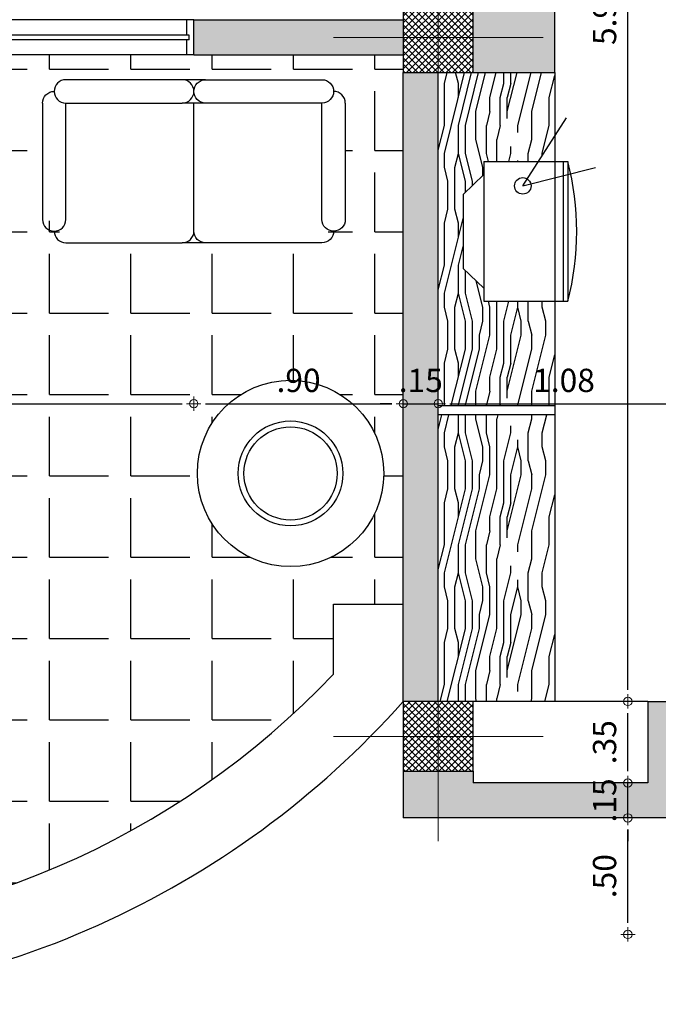
# Model space of a CAD drawing. Units: metres. Extents: x 268 to 382, y 38 to 60.
# Drawn here: x 294 to 296, y 39 to 43 of the extents above; entities that cross this region are included whole.
import ezdxf

# ---------------------------------------------------------------- set-up
doc = ezdxf.new("R2010")
doc.units = ezdxf.units.M
doc.linetypes.add('ACAD_ISO08W100', pattern=[36, 24, -3, 6, -3])
doc.layers.get('Defpoints').update_dxf_attribs({"lineweight": 0})
for name, color, linetype in [('ACH', 6, 'Continuous'), ('ACH-MURO', 251, 'Continuous'), ('MUEBLES', 73, 'Continuous'), ('MURO', 4, 'Continuous'), ('PISOS', 1, 'Continuous'), ('VENT', 1, 'Continuous')]:
    doc.layers.add(name, color=color, linetype=linetype)
doc.layers.add('DIM', color=6, linetype='Continuous', lineweight=5)
doc.layers.add('EJES', color=4, linetype='ACAD_ISO08W100', lineweight=0)
doc.styles.add('esc75', font='romans.shx', dxfattribs={"width": 1.05, "height": 0.1})
doc.dimstyles.new('ESC-50', dxfattribs={"dimscale": 0, "dimtxt": 0.07, "dimasz": 0.05, "dimexe": 0.18, "dimexo": 0.0625, "dimgap": 0.05, "dimtad": 1, "dimzin": 5, "dimdsep": 46, "dimtxsty": 'esc75', "dimblk1": 'DOT1', "dimblk2": 'DOT1', "dimsah": 1, "dimcen": 0.09, "dimse1": 1, "dimse2": 1, "dimclrd": 256, "dimclrt": 3, "dimadec": 0, "dimazin": 0, "dimtfac": 1, "dimtix": 1, "dimtmove": 2, "dimatfit": 3, "dimldrblk": 'DOT1', "dimfxl": 0, "dimtolj": 1, "dimtzin": 5, "dimarcsym": 0})
pattern_1 = [(360, (51.13446, -165.8884), (9e-17, 0.34925), [0.254, -0.09525]), (90, (51.13446, -165.8884), (-0.34925, 1e-16), [0.254, -0.09525])]

# ---------------------------------------------------------------- blocks, each defined once
blk = doc.blocks.new('TV')
at = {"layer": 'MUEBLES', "color": 2}
for q in [(0.4448, 0.4878), (0.5695, 0.2742)]:
    blk.add_line((0.2565, 0.1953), q, dxfattribs=at)
at = {"layer": 'MUEBLES'}
for p, q in [((0.09, 0.3), (0.45, 0.3)), ((0.09, 0.3), (0.09, -0.3)), ((0.43, 0.3), (0.43, -0.3)), ((0.45, 0.3), (0.45, -0.3)), ((0.09, 0.2442), (0, 0.1586)), ((0, 0.1586), (0, -0.1586)), ((0.09, -0.2442), (0, -0.1586)), ((0.09, -0.3), (0.45, -0.3))]:
    blk.add_line(p, q, dxfattribs=at)
at = {"layer": 'MUEBLES', "color": 3}
blk.add_circle((0.2565, 0.1953), 0.0354, dxfattribs=at)
at = {"layer": 'MUEBLES'}
blk.add_arc((-0.7055, 0), 1.1938, 345.4454, 14.5546, dxfattribs=at)
blk = doc.blocks.new('11')
at = {"layer": 'MUEBLES'}
for points in [[(-0.6, 0.6, -0.414214), (-0.55, 0.65), (-0.05, 0.65, -0.414214), (0, 0.6)], [(0.6, 0.6, 0.414214), (0.55, 0.65), (0.05, 0.65, 0.414214), (0, 0.6)], [(-0.65, 0.05), (-0.65, 0.55, -1), (-0.55, 0.55, -1.03237)], [(0.65, 0.05), (0.65, 0.55, 1), (0.55, 0.55, 1.03237)], [(-0.55, 0.55), (-0.55, 0.05, -1.3)], [(0.55, 0.55), (0.55, 0.05, 1.3)], [(-0.65, 0.05, 0.414214), (-0.6, 0, 1)], [(-0.55, 0.05), (-0.05, 0.05, -1), (-0.05, -0.05), (-0.55, -0.05, -1), (-0.55, 0.05, -1)], [(0.55, 0.05), (0.05, 0.05, 1), (0.05, -0.05), (0.55, -0.05, 1), (0.55, 0.05, 1)], [(0.65, 0.05, -0.414214), (0.6, 0, -1)]]:
    blk.add_lwpolyline(points, format="xyb", dxfattribs=at)
for points in [[(0.05, 0.65), (-0.05, 0.65)], [(0, 0.6), (0, 0.05)], [(0.05, 0.05), (-0.05, 0.05)], [(0.05, -0.05), (-0.05, -0.05)]]:
    blk.add_lwpolyline(points, dxfattribs=at)
blk = doc.blocks.new('DOT1')
at = {"layer": 'DIM'}
for p, q in [((0.615, 0), (-0.615, 0)), ((0, 0.615), (0, -0.615))]:
    blk.add_line(p, q, dxfattribs=at)
at = {"layer": 'DIM', "color": 3}
blk.add_circle((0, 0), 0.359, dxfattribs=at)
blk = doc.blocks.new('*D464')
at = {"layer": 'Defpoints', "color": 0, "transparency": 16777216}
for p in [(296.3475, 39.3996), (296.5834, 39.3996), (296.5834, 38.8996)]:
    blk.add_point(p, dxfattribs=at)
at = {"layer": 'DIM', "lineweight": -2, "transparency": 16777216}
blk.add_line((296.3475, 38.9496), (296.3475, 39.3496), dxfattribs=at)
at = {"layer": 'DIM', "lineweight": -2, "transparency": 16777216, "xscale": 0.05, "yscale": 0.05, "zscale": 0.05}
for p, rotation in [((296.3475, 39.3996), 90), ((296.3475, 38.8996), 270)]:
    blk.add_blockref('DOT1', p, dxfattribs=dict(at, rotation=rotation))
at = {"layer": 'DIM', "color": 3, "transparency": 16777216, "insert": (296.2475, 39.1496), "char_height": 0.1, "attachment_point": 5, "rotation": 90, "style": 'esc75'}
blk.add_mtext('\\A1;.50', dxfattribs=at)
blk = doc.blocks.new('*D618')
at = {"layer": 'Defpoints', "color": 0, "transparency": 16777216}
for p in [(296.3475, 39.5496), (296.3475, 39.5496), (296.5834, 39.3996)]:
    blk.add_point(p, dxfattribs=at)
at = {"layer": 'DIM', "lineweight": -2, "transparency": 16777216}
for p, q in [((296.3475, 39.5996), (296.3475, 39.6496)), ((296.3475, 39.3996), (296.3475, 39.5496)), ((296.3475, 39.3496), (296.3475, 39.2996))]:
    blk.add_line(p, q, dxfattribs=at)
at = {"layer": 'DIM', "lineweight": -2, "transparency": 16777216, "xscale": 0.05, "yscale": 0.05, "zscale": 0.05}
for p, rotation in [((296.3475, 39.5496), 270), ((296.3475, 39.3996), 90)]:
    blk.add_blockref('DOT1', p, dxfattribs=dict(at, rotation=rotation))
at = {"layer": 'DIM', "color": 3, "transparency": 16777216, "insert": (296.2475, 39.4746), "char_height": 0.1, "attachment_point": 5, "rotation": 90, "style": 'esc75'}
blk.add_mtext('\\A1;.15', dxfattribs=at)
blk = doc.blocks.new('*D465')
at = {"layer": 'Defpoints', "color": 0, "transparency": 16777216}
for p in [(296.3475, 39.8996), (296.4334, 39.8996), (296.3475, 39.5496)]:
    blk.add_point(p, dxfattribs=at)
at = {"layer": 'DIM', "lineweight": -2, "transparency": 16777216}
blk.add_line((296.3475, 39.5996), (296.3475, 39.8496), dxfattribs=at)
at = {"layer": 'DIM', "lineweight": -2, "transparency": 16777216, "xscale": 0.05, "yscale": 0.05, "zscale": 0.05}
for p, rotation in [((296.3475, 39.8996), 90), ((296.3475, 39.5496), 270)]:
    blk.add_blockref('DOT1', p, dxfattribs=dict(at, rotation=rotation))
at = {"layer": 'DIM', "color": 3, "transparency": 16777216, "insert": (296.2475, 39.7246), "char_height": 0.1, "attachment_point": 5, "rotation": 90, "style": 'esc75'}
blk.add_mtext('\\A1;.35', dxfattribs=at)
blk = doc.blocks.new('*D466')
at = {"layer": 'Defpoints', "color": 0, "transparency": 16777216}
for p in [(296.3475, 45.7996), (296.4334, 45.7996), (296.4334, 39.8996)]:
    blk.add_point(p, dxfattribs=at)
at = {"layer": 'DIM', "lineweight": -2, "transparency": 16777216}
blk.add_line((296.3475, 39.9496), (296.3475, 45.7496), dxfattribs=at)
at = {"layer": 'DIM', "lineweight": -2, "transparency": 16777216, "xscale": 0.05, "yscale": 0.05, "zscale": 0.05}
for p, rotation in [((296.3475, 45.7996), 90), ((296.3475, 39.8996), 270)]:
    blk.add_blockref('DOT1', p, dxfattribs=dict(at, rotation=rotation))
at = {"layer": 'DIM', "color": 3, "transparency": 16777216, "insert": (296.2475, 42.8496), "char_height": 0.1, "attachment_point": 5, "rotation": 90, "style": 'esc75'}
blk.add_mtext('\\A1;5.90', dxfattribs=at)
blk = doc.blocks.new('col')
at = {"layer": 'ACH'}
h = blk.add_hatch(dxfattribs=at)
h.set_pattern_fill('_USER', color=256, scale=0.02, angle=45, style=0, double=1, pattern_type=0)
h.set_pattern_definition([(45, (-240.098624, -184.088298), (-0.0141421356, 0.0141421356), []), (135, (-240.098624, -184.088298), (-0.0141421356, -0.0141421356), [])])
h.paths.add_polyline_path([(-0.15, -0.15), (0.15, -0.15), (0.15, 0.15), (-0.15, 0.15)])
at = {"layer": 'EJES'}
for p, q in [((0, -0.45), (0, 0.45)), ((-0.45, 0), (0.45, 0))]:
    blk.add_line(p, q, dxfattribs=at)
at = {"layer": 'MURO', "color": 7}
blk.add_lwpolyline([(-0.15, -0.15), (0.15, -0.15), (0.15, 0.15), (-0.15, 0.15)], close=True, dxfattribs=at)
blk = doc.blocks.new('*D571')
at = {"layer": 'Defpoints', "color": 0, "transparency": 16777216}
for p in [(290.4834, 42.6746), (294.4834, 42.6746), (294.4834, 41.1776)]:
    blk.add_point(p, dxfattribs=at)
at = {"layer": 'DIM', "lineweight": -2, "transparency": 16777216}
blk.add_line((290.5334, 41.1776), (294.4334, 41.1776), dxfattribs=at)
at = {"layer": 'DIM', "lineweight": -2, "transparency": 16777216, "xscale": 0.05, "yscale": 0.05, "zscale": 0.05, "rotation": 180}
blk.add_blockref('DOT1', (290.4834, 41.1776), dxfattribs=at)
at = {"layer": 'DIM', "lineweight": -2, "transparency": 16777216, "xscale": 0.05, "yscale": 0.05, "zscale": 0.05}
blk.add_blockref('DOT1', (294.4834, 41.1776), dxfattribs=at)
at = {"layer": 'DIM', "color": 3, "transparency": 16777216, "insert": (292.4834, 41.2776), "char_height": 0.1, "attachment_point": 5, "style": 'esc75'}
blk.add_mtext('\\A1;4.00', dxfattribs=at)
blk = doc.blocks.new('*D572')
at = {"layer": 'Defpoints', "color": 0, "transparency": 16777216}
for p in [(294.4834, 42.6746), (295.3834, 41.1776), (295.3834, 39.8996)]:
    blk.add_point(p, dxfattribs=at)
at = {"layer": 'DIM', "lineweight": -2, "transparency": 16777216}
blk.add_line((294.5334, 41.1776), (295.3334, 41.1776), dxfattribs=at)
at = {"layer": 'DIM', "lineweight": -2, "transparency": 16777216, "xscale": 0.05, "yscale": 0.05, "zscale": 0.05, "rotation": 180}
blk.add_blockref('DOT1', (294.4834, 41.1776), dxfattribs=at)
at = {"layer": 'DIM', "lineweight": -2, "transparency": 16777216, "xscale": 0.05, "yscale": 0.05, "zscale": 0.05}
blk.add_blockref('DOT1', (295.3834, 41.1776), dxfattribs=at)
at = {"layer": 'DIM', "color": 3, "transparency": 16777216, "insert": (294.9334, 41.2776), "char_height": 0.1, "attachment_point": 5, "style": 'esc75'}
blk.add_mtext('\\A1;.90', dxfattribs=at)
blk = doc.blocks.new('*D645')
at = {"layer": 'Defpoints', "color": 0, "transparency": 16777216}
for p in [(295.5334, 41.1776), (295.5334, 41.1696), (295.3834, 39.8996)]:
    blk.add_point(p, dxfattribs=at)
at = {"layer": 'DIM', "lineweight": -2, "transparency": 16777216}
for p, q in [((295.3334, 41.1776), (295.2834, 41.1776)), ((295.3834, 41.1776), (295.5334, 41.1776)), ((295.5834, 41.1776), (295.6334, 41.1776))]:
    blk.add_line(p, q, dxfattribs=at)
at = {"layer": 'DIM', "lineweight": -2, "transparency": 16777216, "xscale": 0.05, "yscale": 0.05, "zscale": 0.05}
blk.add_blockref('DOT1', (295.3834, 41.1776), dxfattribs=at)
at = {"layer": 'DIM', "lineweight": -2, "transparency": 16777216, "xscale": 0.05, "yscale": 0.05, "zscale": 0.05, "rotation": 180}
blk.add_blockref('DOT1', (295.5334, 41.1776), dxfattribs=at)
at = {"layer": 'DIM', "color": 3, "transparency": 16777216, "insert": (295.4584, 41.2776), "char_height": 0.1, "attachment_point": 5, "style": 'esc75'}
blk.add_mtext('\\A1;.15', dxfattribs=at)
blk = doc.blocks.new('*D573')
at = {"layer": 'Defpoints', "color": 0, "transparency": 16777216}
for p in [(295.5334, 41.1696), (296.6134, 41.1776), (296.6134, 39.8996)]:
    blk.add_point(p, dxfattribs=at)
at = {"layer": 'DIM', "lineweight": -2, "transparency": 16777216}
blk.add_line((295.5834, 41.1776), (296.5634, 41.1776), dxfattribs=at)
at = {"layer": 'DIM', "lineweight": -2, "transparency": 16777216, "xscale": 0.05, "yscale": 0.05, "zscale": 0.05, "rotation": 180}
blk.add_blockref('DOT1', (295.5334, 41.1776), dxfattribs=at)
at = {"layer": 'DIM', "lineweight": -2, "transparency": 16777216, "xscale": 0.05, "yscale": 0.05, "zscale": 0.05}
blk.add_blockref('DOT1', (296.6134, 41.1776), dxfattribs=at)
at = {"layer": 'DIM', "color": 3, "transparency": 16777216, "insert": (296.0734, 41.2776), "char_height": 0.1, "attachment_point": 5, "style": 'esc75'}
blk.add_mtext('\\A1;1.08', dxfattribs=at)

msp = doc.modelspace()

# ---------------------------------------------------------------- hatches: boundary and pattern name
at = {"layer": 'ACH'}
h = msp.add_hatch(dxfattribs=at)
h.set_pattern_fill('ANGLE', color=20, scale=0.05, angle=360, style=0)
h.set_pattern_definition(pattern_1)
h.paths.add_polyline_path([(293.8341, 42.508, -0.414214), (293.8841, 42.558, -0.414214), (293.9341, 42.608), (294.4341, 42.608), (294.5341, 42.608), (294.5814, 42.608), (294.5814, 42.6746), (293.4834, 42.6746), (291.4834, 42.6746), (290.201, 42.6746), (290.201, 42.608), (290.4328, 42.608), (290.5328, 42.608), (291.0328, 42.608, -0.414214), (291.0828, 42.558, -0.414214), (291.1328, 42.508), (291.1328, 42.2354), (293.8341, 42.2354)], flags=17)
h.paths.add_polyline_path([(295.3834, 42.5996), (295.3834, 42.6746), (294.5814, 42.6746), (294.5814, 42.608), (295.0341, 42.608, -0.414214), (295.0841, 42.558, -0.414214), (295.1341, 42.508), (295.1341, 42.008, -0.414214), (295.0841, 41.958, -0.414214), (295.0341, 41.908), (294.5341, 41.908), (294.4341, 41.908), (293.9341, 41.908, -0.414214), (293.8841, 41.958, -0.414213), (293.8341, 42.008), (293.8341, 42.2354), (291.1328, 42.2354), (291.1328, 42.008, -0.414213), (291.0828, 41.958, -0.414214), (291.0328, 41.908), (290.5328, 41.908), (290.4328, 41.908), (289.9328, 41.908, -0.414214), (289.8828, 41.958, -0.414214), (289.8328, 42.008), (289.8328, 42.508, -0.414214), (289.8828, 42.558, -0.414214), (289.9328, 42.608), (290.201, 42.608), (290.201, 42.6746), (289.5834, 42.6746), (289.5834, 42.5996), (289.4334, 42.5996), (289.4334, 40.865), (289.495, 40.865, -0.008317), (289.4948, 40.8783, -1), (290.2948, 40.8783, -0.008317), (290.2946, 40.865), (294.4992, 40.865, -0.008317), (294.499, 40.8783, -1), (295.299, 40.8783, -0.008317), (295.2988, 40.865), (295.3834, 40.865)])
h = msp.add_hatch(dxfattribs=at)
h.set_pattern_fill('MADERA1', color=1, scale=0.6, angle=450, style=0, double=1)
h.set_pattern_definition([(90, (51.13446, -165.8884), (-0.6, 2e-16), [0.12, -0.18, 0.06, -0.24]), (90, (51.11946, -165.4684), (-0.6, 2e-16), [0.12, -0.48]), (90, (51.08946, -165.5284), (-0.6, 2e-16), [0.06, -0.54]), (90, (51.07446, -165.8584), (-0.6, 2e-16), [0.03, -0.42, 0.03, -0.12]), (90, (51.04446, -165.6484), (-0.6, 2e-16), [0.12, -0.18, 0.03, -0.27]), (90, (51.02946, -165.7984), (-0.6, 2e-16), [0.09, -0.51]), (90, (51.01446, -165.6484), (-0.6, 2e-16), [0.18, -0.42]), (90, (50.99946, -165.8284), (-0.6, 2e-16), [0.12, -0.48]), (90, (50.98446, -165.5884), (-0.6, 2e-16), [0.3, -0.3]), (90, (50.95446, -165.7684), (-0.6, 2e-16), [0.06, -0.18, 0.12, -0.24]), (90, (50.93946, -165.3484), (-0.6, 2e-16), [0.12, -0.48]), (90, (50.92446, -165.4684), (-0.6, 2e-16), [0.06, -0.54]), (90, (50.90946, -165.5884), (-0.6, 2e-16), [0.06, -0.54]), (90, (50.89446, -165.8884), (-0.6, 2e-16), [0.12, -0.48]), (90, (50.87946, -165.5884), (-0.6, 2e-16), [0.12, -0.48]), (90, (50.84946, -165.5884), (-0.6, 2e-16), [0.12, -0.12, 0.12, -0.24]), (90, (50.81946, -165.7084), (-0.6, 2e-16), [0.06, -0.3, 0.12, -0.12]), (90, (50.80446, -165.5884), (-0.6, 2e-16), [0.18, -0.42]), (90, (50.77446, -165.5884), (-0.6, 2e-16), [0.12, -0.48]), (90, (50.75946, -165.8284), (-0.6, 2e-16), [0.18, -0.24, 0.06, -0.12]), (90, (50.72946, -165.8284), (-0.6, 2e-16), [0.3, -0.3]), (90, (50.71446, -165.4684), (-0.6, 2e-16), [0.06, -0.54]), (90, (50.69946, -165.6484), (-0.6, 2e-16), [0.12, -0.48]), (90, (50.68446, -165.7684), (-0.6, 2e-16), [0.06, -0.24, 0.06, -0.24]), (90, (50.66946, -165.8284), (-0.6, 2e-16), [0.06, -0.18, 0.12, -0.24]), (90, (50.65446, -165.7084), (-0.6, 2e-16), [0.06, -0.3, 0.06, -0.18]), (90, (50.63946, -165.5884), (-0.6, 2e-16), [0.18, -0.42]), (90, (50.60946, -165.8284), (-0.6, 2e-16), [0.12, -0.48]), (90, (50.59446, -165.5284), (-0.6, 2e-16), [0.06, -0.54]), (90, (50.57946, -165.4084), (-0.6, 2e-16), [0.06, -0.54]), (104.036243, (51.08946, -165.46839), (2e-11, 0.6), [0.0618, -2.4120633]), (104.036243, (50.95446, -165.40839), (2e-11, 0.6), [0.0618, -2.4120633]), (104.036243, (50.59446, -165.46839), (2e-11, 0.6), [0.0618, -2.4120633]), (104.036243, (50.81946, -165.64839), (2e-11, 0.6), [0.0618, -2.4120633]), (104.036243, (50.72946, -165.52839), (2e-11, 0.6), [0.0618, -2.4120633]), (104.036243, (50.77446, -165.46839), (2e-11, 0.6), [0.0618, -2.4120633]), (104.036243, (50.66946, -165.76839), (2e-11, 0.6), [0.0618, -2.4120633]), (104.036243, (50.69946, -165.52839), (2e-11, 0.6), [0.0618, -2.4120633]), (104.036243, (50.92446, -165.40839), (2e-11, 0.6), [0.1236, -2.3502633]), (104.036243, (50.87946, -165.46839), (2e-11, 0.6), [0.1236, -2.3502633]), (104.036243, (50.84946, -165.46839), (2e-11, 0.6), [0.1236, -2.3502633]), (255.963757, (51.04446, -165.64839), (2e-11, -0.6), [0.0618, -0.1236, 0.0618, -2.2266633]), (255.963757, (50.95446, -165.76839), (2e-11, -0.6), [0.0618, -2.4120633]), (255.963757, (50.68446, -165.76839), (2e-11, -0.6), [0.1236, -2.3502633]), (284.036243, (51.11946, -165.46839), (-2e-11, -0.6), [0.0618, -2.4120633]), (75.963757, (51.11946, -165.34839), (-2e-11, 0.6), [0.0618, -2.4120633]), (75.963757, (50.90946, -165.52839), (-2e-11, 0.6), [0.0618, -2.4120633]), (75.963757, (50.80446, -165.40839), (-2e-11, 0.6), [0.0618, -2.4120633]), (75.963757, (50.75946, -165.64839), (-2e-11, 0.6), [0.0618, -2.4120633]), (75.963757, (50.68446, -165.70839), (-2e-11, 0.6), [0.0618, -2.4120633]), (75.963757, (50.65446, -165.64839), (-2e-11, 0.6), [0.0618, -2.4120633]), (75.963757, (50.75946, -165.64839), (-2e-11, 0.6), [0.0618, -2.4120633]), (75.963757, (50.66946, -165.46839), (-2e-11, 0.6), [0.2472, -2.2266633]), (75.963757, (51.07446, -165.82839), (-2e-11, 0.6), [0.2472, -2.2266633]), (75.963757, (51.02946, -165.76839), (-2e-11, 0.6), [0.2472, -2.2266633]), (75.963757, (50.99946, -165.70839), (-2e-11, 0.6), [0.0618, -0.1236, 0.1236, -2.1648633]), (75.963757, (50.95446, -165.70839), (-2e-11, 0.6), [0.1236, -0.1236, 0.1236, -2.1030633]), (75.963757, (50.89446, -165.76839), (-2e-11, 0.6), [0.2472, -2.2266633]), (75.963757, (50.84946, -165.82839), (-2e-11, 0.6), [0.2472, -2.2266633]), (75.963757, (50.81946, -165.82839), (-2e-11, 0.6), [0.2472, -2.2266633]), (75.963757, (50.63946, -165.40839), (-2e-11, 0.6), [0.0618, -2.4120633]), (75.96377, (50.57946, -165.34839), (-1.15e-07, 0.6), [0.1236, -2.3502633]), (75.96377, (50.60946, -165.70839), (-1.15e-07, 0.6), [0.1236, -2.3502633]), (75.96376, (51.13446, -165.76839), (-1e-08, 0.6), [0.2472, -2.2266633]), (75.96376, (50.71446, -165.40839), (-1e-08, 0.6), [0.1854, -2.2884633]), (75.96376, (50.75946, -165.34839), (-1e-08, 0.6), [0.3708, -2.1030633])])
h.paths.add_polyline_path([(296.0334, 41.1296), (295.5334, 41.1296), (295.5334, 39.8996), (295.6834, 39.8996), (296.0334, 39.8996)])
h.paths.add_polyline_path([(296.0334, 41.6171), (295.7298, 41.6171), (295.7298, 41.6729), (295.6398, 41.7585), (295.6398, 42.0757), (295.7298, 42.1613), (295.7298, 42.2171), (295.9637, 42.2171), (296.0334, 42.3254), (296.0334, 42.5996), (295.6834, 42.5996), (295.5334, 42.5996), (295.5334, 42.2996), (295.5334, 41.1696), (296.0334, 41.1696)])
h = msp.add_hatch(dxfattribs=at)
h.set_pattern_fill('ANGLE', color=20, scale=0.05, angle=360, style=0)
h.set_pattern_definition(pattern_1)
h.paths.add_polyline_path([(295.0834, 40.3165), (295.3834, 40.3165), (295.3834, 40.865), (295.2988, 40.865, -0.967273), (294.4992, 40.865), (290.2946, 40.865, -0.967273), (289.495, 40.865), (289.4334, 40.865), (289.4334, 40.3165), (289.5834, 40.3165), (289.8834, 40.3165), (289.8834, 40.0165, 0.429589), (295.0834, 40.0165)])
at = {"layer": 'ACH-MURO'}
h = msp.add_hatch(color=256, dxfattribs=at)
h.paths.add_polyline_path([(286.2334, 44.6996), (286.2334, 44.5996), (286.4834, 44.5996), (286.4834, 44.6996)])
h.paths.add_polyline_path([(286.2834, 39.5996), (286.5834, 39.5996), (286.5834, 39.8996), (286.4334, 39.8996), (286.4334, 44.0996), (286.2834, 44.0996)])
h.paths.add_polyline_path([(289.2834, 42.8996), (289.5834, 42.8996), (289.5834, 44.6996), (289.2834, 44.6996)])
h.paths.add_polyline_path([(289.5834, 42.8246), (289.5834, 42.6746), (290.4834, 42.6746), (290.4834, 42.8246)])
h.paths.add_polyline_path([(289.2834, 39.8996), (289.5834, 39.8996), (289.5834, 40.3165), (289.4334, 40.3165), (289.4334, 42.5996), (289.2834, 42.5996)])
h.paths.add_polyline_path([(295.3834, 42.6746), (295.3834, 42.8246), (294.4834, 42.8246), (294.4834, 42.6746)])
h.paths.add_polyline_path([(295.6834, 42.5996), (296.0334, 42.5996), (296.0334, 42.8996), (295.6834, 42.8996)])
h.paths.add_polyline_path([(295.3834, 39.8996), (295.5334, 39.8996), (295.5334, 40.1996), (295.5334, 42.5996), (295.3834, 42.5996)])
h.paths.add_polyline_path([(300.7834, 42.7496, -0.414214), (300.6334, 42.5996), (300.6334, 39.8996), (300.7834, 39.8996)])
h.paths.add_polyline_path([(286.2259, 41.2026), (286.4909, 41.2026), (286.4909, 41.3526), (286.2259, 41.3526)], flags=9)
h.paths.add_polyline_path([(289.2259, 44.2277), (289.4909, 44.2277), (289.4909, 44.3777), (289.2259, 44.3777)], flags=9)
h.paths.add_polyline_path([(289.2259, 41.2026), (289.4909, 41.2026), (289.4909, 41.3526), (289.2259, 41.3526)], flags=9)
h.paths.add_polyline_path([(295.3259, 41.2026), (295.5909, 41.2026), (295.5909, 41.3526), (295.3259, 41.3526)], flags=9)
h.paths.add_polyline_path([(300.5759, 41.2026), (300.8409, 41.2026), (300.8409, 41.3526), (300.5759, 41.3526)], flags=9)
h = msp.add_hatch(color=256, dxfattribs=at)
h.paths.add_polyline_path([(300.7834, 39.5996), (300.4834, 39.5996), (300.4834, 39.5496), (299.7334, 39.5496), (299.7334, 39.8996), (299.5834, 39.8996), (299.5834, 39.3996), (300.7834, 39.3996)])
h.paths.add_polyline_path([(296.5834, 39.8996), (296.4334, 39.8996), (296.4334, 39.5496), (295.6834, 39.5496), (295.6834, 39.5996), (295.3834, 39.5996), (295.3834, 39.3996), (296.5834, 39.3996)])
h.paths.add_polyline_path([(296.2137, 39.379), (296.2137, 39.5701), (296.3262, 39.5701), (296.3262, 39.379)], flags=9)

# ---------------------------------------------------------------- linework, layer by layer
at = {"layer": 'MUEBLES'}
for p, q in [((296.0334, 42.5996), (296.0334, 39.8996)), ((296.4334, 39.8996), (295.6834, 39.8996))]:
    msp.add_line(p, q, dxfattribs=at)
msp.add_lwpolyline([(295.5334, 41.1696), (296.0334, 41.1696), (296.0334, 41.1296), (295.5334, 41.1296)], close=True, dxfattribs=at)
for radius in [0.4, 0.225, 0.2]:
    msp.add_circle((294.899, 40.8783), radius, dxfattribs=at)
at = {"layer": 'MURO'}
for p, q in [((296.0334, 42.5996), (296.0334, 42.8996)), ((294.4834, 42.6746), (294.4834, 42.8246)), ((294.4834, 42.8246), (295.3834, 42.8246)), ((294.4834, 42.6746), (295.3834, 42.6746)), ((295.3834, 39.8996), (295.3834, 42.5996)), ((295.5334, 39.8996), (295.5334, 42.5996)), ((295.6834, 42.5996), (296.0334, 42.5996)), ((296.4334, 39.8996), (296.5834, 39.8996)), ((296.4334, 39.8996), (296.4334, 39.5496)), ((295.3834, 39.5996), (295.3834, 39.3996)), ((295.6834, 39.5996), (295.6834, 39.5496)), ((296.4334, 39.5496), (295.6834, 39.5496)), ((296.5834, 39.3996), (295.3834, 39.3996))]:
    msp.add_line(p, q, dxfattribs=at)
at = {"layer": 'PISOS'}
for p, q in [((295.0834, 40.0165), (295.0834, 40.3165)), ((295.0834, 40.3165), (295.3834, 40.3165))]:
    msp.add_line(p, q, dxfattribs=at)
for radius, start, end in [(3.5846, 223.5044, 316.4956), (3.8846, 221.7089, 318.2911)]:
    msp.add_arc((292.4834, 42.4842), radius, start, end, dxfattribs=at)
at = {"layer": 'VENT'}
for p, q in [((294.4834, 42.8246), (293.4834, 42.8246)), ((294.4534, 42.7596), (294.4534, 42.8246)), ((294.4634, 42.7596), (293.5034, 42.7596)), ((294.4634, 42.7396), (293.5034, 42.7396)), ((294.4534, 42.6746), (294.4534, 42.7396)), ((294.4634, 42.7396), (294.4634, 42.7596)), ((294.4834, 42.6746), (293.4834, 42.6746))]:
    msp.add_line(p, q, dxfattribs=at)

# ---------------------------------------------------------------- block references
at = {"layer": 'DIM'}
for p in [(295.5334, 42.7496), (295.5334, 39.7496)]:
    msp.add_blockref('col', p, dxfattribs=at)
at = {"layer": 'MUEBLES', "xscale": -1, "rotation": 180}
msp.add_blockref('11', (294.4841, 42.5181), dxfattribs=at)
at = {"layer": 'VENT'}
msp.add_blockref('TV', (295.6398, 41.9171), dxfattribs=at)

# ---------------------------------------------------------------- dimensions: what is measured, and where the dimension line sits
at = {"layer": 'DIM'}
for base, p1, p2, picture, middle in [((296.3475, 45.7996), (296.4334, 39.8996), (296.4334, 45.7996), '*D466', (296.2475, 42.8496)), ((296.3475, 39.8996), (296.3475, 39.5496), (296.4334, 39.8996), '*D465', (296.2475, 39.7246)), ((296.3475, 39.5496), (296.5834, 39.3996), (296.3475, 39.5496), '*D618', (296.2475, 39.4746)), ((296.3475, 39.3996), (296.5834, 38.8996), (296.5834, 39.3996), '*D464', (296.2475, 39.1496))]:
    dim = msp.add_linear_dim(base=base, p1=p1, p2=p2, angle=90, dimstyle='ESC-50', override={"dimscale": 1}, dxfattribs=at)
    dim.commit()
    dim.dimension.update_dxf_attribs({"geometry": picture, "text_midpoint": middle})
at = {"layer": 'DIM', "color": 1}
for base, p1, p2, picture, middle in [((294.4834, 41.1776), (290.4834, 42.6746), (294.4834, 42.6746), '*D571', (292.4834, 41.2776)), ((295.3834, 41.1776), (294.4834, 42.6746), (295.3834, 39.8996), '*D572', (294.9334, 41.2776)), ((295.5334, 41.1776), (295.3834, 39.8996), (295.5334, 41.1696), '*D645', (295.4584, 41.2776)), ((296.6134, 41.1776), (295.5334, 41.1696), (296.6134, 39.8996), '*D573', (296.0734, 41.2776))]:
    dim = msp.add_linear_dim(base=base, p1=p1, p2=p2, dimstyle='ESC-50', override={"dimscale": 1}, dxfattribs=at)
    dim.commit()
    dim.dimension.update_dxf_attribs({"geometry": picture, "text_midpoint": middle})

doc.saveas('drawing.dxf')
